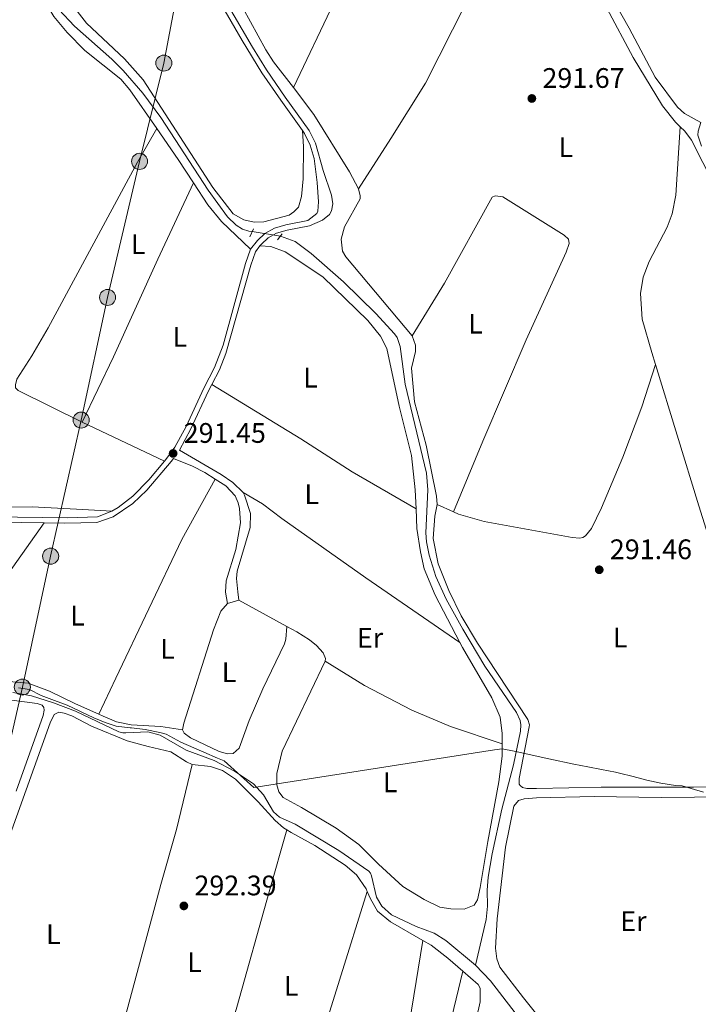
# Model space of a CAD drawing. Units: metres. Extents: x 601304 to 608253, y 687735 to 692464.
# Drawn here: x 604390 to 604630, y 688007 to 688356 of the extents above; entities that cross this region are included whole.
import ezdxf
from ezdxf.enums import TextEntityAlignment as Align

# ---------------------------------------------------------------- set-up
doc = ezdxf.new("R2010")
doc.units = ezdxf.units.M
doc.header["$MEASUREMENT"] = 0
for name, pattern in [('DGN Style 2', [86.62656000000001, 51.975936, -34.65062400000001]), ('DGN Style 3', [121.27718400000002, 86.62656000000001, -34.65062400000001]), ('DGN Style 5', [60.638592, 25.987968, -34.65062400000001]), ('DGN Style 7', [173.25312000000002, 77.96390400000001, -34.65062400000001, 25.987968, -34.65062400000001])]:
    doc.linetypes.add(name, pattern=pattern)
for name, color, linetype, lineweight in [('Altimetria', 7, 'Continuous', 0), ('Conduccion', 7, 'Continuous', 0), ('Elem no vistos', 7, 'Continuous', 0), ('Entidades rusticas', 7, 'Continuous', 0), ('Hidrografía', 7, 'Continuous', 0), ('Límites', 7, 'Continuous', 0), ('Viales-ffcc', 7, 'Continuous', 0)]:
    doc.layers.add(name, color=color, linetype=linetype, lineweight=lineweight)
doc.styles.add('Style-Arial', font='txt')
doc.styles.add('Style-Arial Narrow', font='txt')

# ---------------------------------------------------------------- blocks, each defined once
blk = doc.blocks.new('5PELE')
at = {"layer": 'Conduccion', "linetype": 'Continuous', "lineweight": 0}
h = blk.add_hatch(color=9, dxfattribs=at)
edge = h.paths.add_edge_path()
edge.add_arc((-0.000199990114197135, 1.001171767711639e-08), 2.85, 0, 360)
at = {"layer": 'Conduccion', "color": 252, "linetype": 'Continuous', "lineweight": 0}
blk.add_circle((-0.000199990114197135, 1.001171767711639e-08, 5.427275743841165e-05), 2.85, dxfattribs=at)
blk = doc.blocks.new('5PATER')
at = {"layer": 'Altimetria', "linetype": 'Continuous', "lineweight": 0}
h = blk.add_hatch(color=250, dxfattribs=at)
edge = h.paths.add_edge_path()
edge.add_ellipse((1.024454832077026e-08, 1.001171767711639e-08), major_axis=(-1.095731443231309, -1.110710700762829), ratio=0.999422240966032, start_angle=0, end_angle=360)

msp = doc.modelspace()

# ---------------------------------------------------------------- linework, layer by layer
at = {"layer": 'Conduccion', "color": 6, "linetype": 'DGN Style 7', "lineweight": 0}
msp.add_polyline3d([(602144.0249999999, 690060.2110000001, 288.67), (602209.9410000001, 690014.6570000001, 288.793), (602350.0279999999, 689918.067, 288.892), (602515.0660000001, 689804.3630000001, 288.316), (602653.8289999999, 689708.683, 289.27), (602812.629, 689600.5560000001, 294.716), (602943.1910000001, 689509.639, 298.708), (603079.6810000001, 689415.808, 294.455), (603237.9990000001, 689306.283, 289.17), (603371.486, 689213.969, 289.892), (603570.1429999999, 689077.21, 289.829), (603736.4709999999, 688963.314, 290.208), (603903.79, 688848.0050000001, 290.358), (604073.0819999999, 688730.8160000001, 290.923), (604192.69, 688648.02, 291.258), (604348.787, 688541.1030000001, 290.801), (604493.3319999999, 688441.0150000001, 291.106), (604635.817, 688341.371, 291.287), (604784.4169999999, 688239.825, 290.689), (604796.727, 688231.355, 291.186)], dxfattribs=at)
at = {"layer": 'Conduccion', "color": 250, "linetype": 'Continuous', "lineweight": 0}
msp.add_polyline3d([(604365.5050000001, 688011.3870000001, 292.022), (604378.503, 688067.4650000001, 291.916), (604390.538, 688119.9169999999, 291.727), (604400.5819999999, 688166.3200000001, 291.826), (604411.406, 688214.5830000001, 291.491), (604420.774, 688258.0519999999, 291.364), (604432.115, 688306.283, 291.374), (604440.743, 688341.105, 291.947), (604447.185, 688375.628, 291.9), (604455.45, 688413.7509999999, 291.067), (604464.808, 688453.182, 291.1), (604473.118, 688491.22, 290.974), (604483.6399999999, 688539.564, 291.121), (604492.764, 688582.298, 291.234), (604501.1030000001, 688618.747, 291.402), (604511.199, 688660.0390000001, 291.471), (604517.361, 688691.2069999999, 291.491), (604520.5320000001, 688721.504, 291.825), (604520.2050000001, 688743.6599999999, 291.897), (604525.842, 688819.014, 292.153)], dxfattribs=at)
at = {"layer": 'Elem no vistos', "color": 5, "linetype": 'DGN Style 5', "lineweight": 0, "elevation": 291.818, "flags": 128}
msp.add_lwpolyline([(604472.081, 688281.3859999999), (604482.0560000001, 688279.7749999999)], dxfattribs=at)
at = {"layer": 'Entidades rusticas', "color": 92, "linetype": 'Continuous', "lineweight": 0, "extrusion": (-0.5808387130093715, 0.2755045996495231, 0.7659788541739079), "elevation": -161247.5947814596, "flags": 128}
msp.add_lwpolyline([(-881106.5304601868, 192580.1297216023), (-881042.1936271004, 192580.4548283516), (-880975.4956867334, 192580.3708294788)], dxfattribs=at)
at = {"layer": 'Entidades rusticas', "color": 92, "linetype": 'Continuous', "lineweight": 0, "extrusion": (0.3771351559542999, 0.2514974371751177, 0.8913574553666299), "elevation": 401324.7042151929, "flags": 128}
msp.add_lwpolyline([(237312.9138061391, -788510.1195627362), (237299.6181598875, -788510.4262021866), (237289.7115060646, -788510.3070760688)], dxfattribs=at)
at = {"layer": 'Entidades rusticas', "color": 92, "linetype": 'Continuous', "lineweight": 0, "extrusion": (-0.0009775181411799051, 0.0004638728983671956, 0.9999994146399376), "elevation": 19.91217821037958, "flags": 128}
msp.add_lwpolyline([(604411.7091683147, 688213.9358075559), (604440.9331885653, 688200.0678060637)], dxfattribs=at)
at = {"layer": 'Entidades rusticas', "color": 92, "linetype": 'Continuous', "lineweight": 0, "elevation": 291.449, "flags": 128}
msp.add_lwpolyline([(604537.6359999999, 688184.682), (604543.497, 688182)], dxfattribs=at)
at = {"layer": 'Entidades rusticas', "color": 92, "linetype": 'Continuous', "lineweight": 0, "extrusion": (0.004590504580627768, -0.03504165276730516, 0.9993753098005929), "elevation": -21047.85946285828, "flags": 128}
msp.add_lwpolyline([(688731.3657713998, 603438.780640196), (688731.3657713998, 603441.723393329)], dxfattribs=at)
at = {"layer": 'Entidades rusticas', "color": 92, "linetype": 'Continuous', "lineweight": 0, "extrusion": (-0.01399564398699788, -0.004142459138652231, 0.999893475317083), "elevation": -11019.124765446, "flags": 128}
msp.add_lwpolyline([(604412.1922381478, 688111.0007325225), (604408.1847768738, 688109.8147223466)], dxfattribs=at)
at = {"layer": 'Entidades rusticas', "color": 92, "linetype": 'Continuous', "lineweight": 0, "extrusion": (-0.007783347859223713, 0.004263737831219155, 0.9999606192424826), "elevation": -1479.244526615869, "flags": 128}
msp.add_lwpolyline([(604468.2742392707, 688153.994273386), (604451.2764153832, 688163.3053580218)], dxfattribs=at)
at = {"layer": 'Entidades rusticas', "color": 92, "linetype": 'Continuous', "lineweight": 0, "extrusion": (0.09380364200154485, -0.02928520679090413, 0.9951599134865009), "elevation": 36846.87860395074, "flags": 128}
msp.add_lwpolyline([(836861.2319304859, -370168.9166042755), (836870.0033678333, -370169.9851026889), (836935.8901090946, -370169.9851026889)], dxfattribs=at)
at = {"layer": 'Entidades rusticas', "color": 92, "linetype": 'Continuous', "lineweight": 0, "extrusion": (-0.0004112149029828424, -0.002528236494060025, 0.9999967194558859), "elevation": -1695.639675741151, "flags": 128}
msp.add_lwpolyline([(604532.6211502014, 688028.0569561154), (604522.217082819, 687964.0907516798)], dxfattribs=at)
at = {"layer": 'Entidades rusticas', "color": 92, "linetype": 'Continuous', "lineweight": 0, "extrusion": (-0.0004565657536560788, -0.001891224048030415, 0.9999981074078655), "elevation": -1284.818332578606, "flags": 128}
msp.add_lwpolyline([(604534.186441811, 687965.5204546796), (604546.8514884308, 688017.9825485009)], dxfattribs=at)
at = {"layer": 'Entidades rusticas', "color": 92, "linetype": 'Continuous', "lineweight": 0}
for points in [[(604489.871, 688317.274, 291.767), (604490.3219999999, 688311.4839999999, 291.767), (604490.105, 688300.098, 291.767), (604489.578, 688293.817, 291.767), (604488.4450000001, 688290.102, 291.767), (604486.8019999999, 688288.3530000001, 291.767), (604485.149, 688287.206, 291.767), (604476.169, 688284.902, 292.012), (604472.737, 688284.709, 291.907), (604469.1130000001, 688285.544, 291.907), (604465.3360000001, 688287.7069999999, 291.907), (604458.1610000001, 688297.065, 292.012), (604433.355, 688335.129, 291.907), (604426.773, 688342.608, 291.802), (604413.308, 688355.2420000001, 291.698), (604405.033, 688365.997, 291.802), (604402.541, 688372.9510000001, 291.907), (604401.8729999999, 688376.504, 291.907), (604400.9720000001, 688385.6780000001, 292.117), (604400.9839999999, 688389.6300000001, 292.222), (604402.105, 688393.9890000001, 292.222), (604406.496, 688400.341, 292.222), (604414.0830000001, 688408.0419999999, 291.907), (604421.0090000001, 688412.395, 291.324)], [(604509.821, 688296.5220000001, 291.344), (604521.256, 688314.345, 291.448), (604533.5160000001, 688334.03, 291.134), (604548.0190000001, 688362.433, 291.029), (604556.354, 688380.7139999999, 291.134), (604561.6910000001, 688396.233, 291.029), (604564.567, 688410.638, 290.981)], [(604564.567, 688410.638, 290.981), (604566.6510000001, 688406.6769999999, 291.029), (604575.199, 688392.7919999999, 291.029), (604584.378, 688379.648, 291.029), (604590.844, 688371.479, 291.134), (604597.919, 688360.6159999999, 291.239), (604607.223, 688343.094, 291.449), (604617.6370000001, 688325.936, 291.344), (604622.254, 688320.1810000001, 291.449), (604623.908, 688318.565, 291.449)], [(604387.9920000001, 688381.908, 290.391), (604391.3929999999, 688376.8600000001, 290.705), (604397.148, 688365.371, 290.915), (604401.7579999999, 688357.683, 291.02), (604406.46, 688352.0150000001, 291.124), (604412.7649999999, 688345.561, 291.229), (604425.452, 688335.4469999999, 291.439), (604428.6599999999, 688331.598, 291.439), (604438.223, 688317.8740000001, 291.263)], [(604486.7409999999, 688332.409, 291.08), (604479.6869999999, 688341.6159999999, 291.029), (604476.861, 688345.7720000001, 291.029), (604468.723, 688360.696, 291.029), (604462.514, 688371.146, 291.029), (604461.3030000001, 688372.815, 291.002)], [(604509.821, 688296.5220000001, 291.344), (604506.615, 688302.604, 291.239), (604493.9950000001, 688322.942, 291.134), (604486.7409999999, 688332.409, 291.08)], [(604411.713, 688213.871, 291.492), (604389.084, 688225.0449999999, 291.282), (604388.1640000001, 688226.0160000001, 291.282), (604388.102, 688227.0449999999, 291.282), (604388.5800000001, 688229.03, 291.282), (604393.922, 688237.3759999999, 291.387), (604399.7069999999, 688247.277, 291.282), (604431.425, 688306.024, 291.387), (604438.223, 688317.8740000001, 291.263)], [(604623.908, 688318.565, 291.449), (604622.341, 688294.354, 291.553), (604621.004, 688287.7150000001, 291.553), (604619.2890000001, 688282.9580000001, 291.553), (604612.9010000001, 688270.8130000001, 291.658), (604610.771, 688265.2749999999, 291.763), (604609.764, 688259.415, 291.763), (604610.406, 688250.3219999999, 291.763), (604613.8049999999, 688238.531, 291.868), (604615.125, 688234.216, 291.851)], [(604623.908, 688318.565, 291.449), (604625.4909999999, 688317.02, 291.449), (604627.956, 688313.8019999999, 291.449), (604639.821, 688290.229, 291.659)], [(604451.2350000001, 688298.663, 291.178), (604438.5530000001, 688271.625, 291.387), (604422.9210000001, 688237.0150000001, 291.597), (604411.713, 688213.871, 291.492)], [(604451.2350000001, 688298.663, 291.178), (604456.3060000001, 688290.881, 291.229), (604461.142, 688284.9580000001, 291.334), (604471.4780000001, 688275.19, 291.872)], [(604528.8759999999, 688244.392, 291.659), (604505.288, 688272.4709999999, 291.659), (604504.091, 688274.467, 291.659), (604503.5819999999, 688278.71, 291.659), (604504.7890000001, 688283.0700000001, 291.659), (604510.3160000001, 688293.0090000001, 291.554), (604510.3829999999, 688294.041, 291.449), (604509.821, 688296.5220000001, 291.344)], [(604528.8759999999, 688244.392, 291.659), (604540.337, 688263.1599999999, 291.659), (604557.163, 688293.625, 291.344), (604558.2280000001, 688294.075, 291.239), (604561.0279999999, 688293.655, 291.239), (604582.7550000001, 688280.1440000001, 291.134), (604584.2849999999, 688278.712, 291.134), (604584.4850000001, 688277.213, 291.134), (604583.47, 688274.101, 291.134), (604569.2320000001, 688242.997, 291.344), (604553.9240000001, 688207.148, 291.134), (604543.497, 688182, 291.449)], [(604474.811, 688276.298, 291.872), (604478.723, 688276.071, 291.242), (604483.783, 688274.233, 291.242), (604497.091, 688265.375, 291.557), (604513.0989999999, 688249.9110000001, 291.557), (604517.5430000001, 688244.2820000001, 291.557), (604519.8559999999, 688239.987, 291.557), (604524.189, 688219.537, 291.557), (604528.5530000001, 688202.0519999999, 291.557), (604529.8970000001, 688189.879, 291.662), (604530.1939999999, 688183.0689999999, 291.61)], [(604334.0560000001, 688259.213, 290.32), (604333.294, 688244.767, 291.158), (604333.5930000001, 688233.348, 291.682), (604334.825, 688215.675, 292.102), (604335.994, 688196.756, 292.102), (604336.2649999999, 688179.967, 292.102), (604335.862, 688164.712, 292.102), (604336.135, 688161.5819999999, 292.102), (604337.209, 688159.2820000001, 292.102), (604338.997, 688157.8559999999, 291.997), (604343.3600000001, 688156.52, 291.997), (604346.308, 688157.348, 291.997), (604349.1359999999, 688159.9780000001, 291.997), (604357.406, 688174.8640000001, 291.997), (604360.162, 688179.0390000001, 291.997), (604364.483, 688182.2550000001, 291.997), (604368.591, 688183.104, 291.997), (604375.324, 688183.6170000001, 291.997), (604394.0460000001, 688183.8800000001, 291.997), (604411.9739999999, 688182.926, 292.102), (604422.3200000001, 688182.2760000001, 291.76)], [(604537.6359999999, 688184.682, 291.449), (604537.496, 688187.557, 291.449), (604533.7649999999, 688205.699, 291.554), (604529.6980000001, 688221.085, 291.763), (604528.6170000001, 688232.962, 291.659), (604529.967, 688238.872, 291.659), (604530.054, 688241.1070000001, 291.659), (604528.8759999999, 688244.392, 291.659)], [(604543.497, 688182, 291.449), (604545.3030000001, 688181.1740000001, 291.449), (604554.412, 688178.6810000001, 291.344), (604585.53, 688172.9480000001, 291.344), (604588.325, 688172.7420000001, 291.344), (604589.352, 688172.976, 291.344), (604590.2849999999, 688173.595, 291.449), (604592.4280000001, 688176.1259999999, 291.553), (604595.9850000001, 688183.494, 291.553), (604603.5109999999, 688201.3729999999, 291.553), (604610.3060000001, 688219.324, 291.553), (604615.125, 688234.216, 291.851)], [(604615.125, 688234.216, 291.851), (604630.4539999999, 688184.1229999999, 291.658), (604641.5419999999, 688149.2390000001, 291.868), (604651.7509999999, 688115.413, 291.868), (604659.291, 688085.564, 291.608)], [(604457.75, 688227.1359999999, 291.526), (604489.2890000001, 688207.967, 291.106), (604507.548, 688196.196, 291.106), (604530.1939999999, 688183.0689999999, 291.61)], [(604458.9739999999, 688193.6669999999, 291.637), (604447.0900000001, 688172.227, 291.637), (604423.6540000001, 688123.084, 291.741), (604417.6229999999, 688110.3459999999, 292.18)], [(604545.683, 688135.7550000001, 291.662), (604512.355, 688158.669, 291.662), (604482.585, 688179.675, 291.766), (604475.744, 688184.8729999999, 291.556), (604468.8640000001, 688188.9280000001, 291.564)], [(604659.291, 688085.564, 291.608), (604654.6030000001, 688085.0719999999, 291.554), (604628.629, 688084.459, 291.554), (604595.8589999999, 688084.406, 291.973), (604572.9310000001, 688083.9780000001, 291.659), (604569.537, 688084, 291.554), (604567.9850000001, 688084.358, 291.554), (604567.1140000001, 688084.986, 291.554), (604566.804, 688085.4950000001, 291.554), (604566.7220000001, 688087.5560000001, 291.554), (604570.3330000001, 688105.834, 291.554), (604570.406, 688106.523, 291.554), (604569.854, 688108.4450000001, 291.554), (604551.9539999999, 688135.513, 291.554), (604546.189, 688145.2409999999, 291.449), (604541.8119999999, 688154.2220000001, 291.344), (604538.0290000001, 688163.601, 291.449), (604536.273, 688172.588, 291.449), (604536.898, 688180.5020000001, 291.449), (604537.6359999999, 688184.682, 291.449)], [(604530.1939999999, 688183.0689999999, 291.61), (604530.4979999999, 688176.1030000001, 291.557), (604531.726, 688167.837, 291.662), (604533.04, 688161.848, 291.662), (604536.952, 688152.4720000001, 291.662), (604545.683, 688135.7550000001, 291.662)], [(604398.2720000001, 688178.142, 291.971), (604382.243, 688155.551, 291.551), (604372.587, 688136.73, 291.656), (604369.5560000001, 688128.814, 291.656), (604369.7320000001, 688126.283, 291.656), (604370.4510000001, 688124.621, 291.656), (604372.5490000001, 688122.642, 291.656), (604374.456, 688121.7320000001, 291.656), (604385.834, 688121.9450000001, 291.656), (604392.588, 688121.341, 291.761), (604400.1570000001, 688118.5179999999, 291.866), (604409.3470000001, 688114.0079999999, 292.18), (604417.6229999999, 688110.3459999999, 292.18)], [(604463.311, 688149.557, 291.391), (604460.912, 688146.892, 291.391), (604458.3300000001, 688140.2720000001, 291.495), (604447.868, 688107.091, 291.495), (604447.3970000001, 688104.72, 291.495)], [(604447.3970000001, 688104.72, 291.495), (604447.976, 688103.571, 291.6), (604450.1969999999, 688101.9369999999, 291.6), (604460.3800000001, 688097.145, 291.6), (604463.274, 688096.297, 291.6), (604465.334, 688096.379, 291.6), (604467.4040000001, 688098.2209999999, 291.705), (604471.0430000001, 688108.0390000001, 291.81), (604475.858, 688119.2960000001, 291.705), (604483.55, 688135.2450000001, 291.81), (604483.99, 688136.9709999999, 291.81), (604484.315, 688141.432, 291.624)], [(604497.9169999999, 688129.0660000001, 291.767), (604498.0279999999, 688130.013, 291.662), (604497.217, 688132.0590000001, 291.662), (604494.892, 688134.6359999999, 291.662), (604492.4070000001, 688136.6510000001, 291.662), (604487.8859999999, 688139.53, 291.662), (604484.315, 688141.432, 291.624)], [(604545.683, 688135.7550000001, 291.662), (604546.6170000001, 688133.969, 291.662), (604557.0860000001, 688116.1680000001, 291.767), (604560.007, 688109.2220000001, 291.767), (604560.716, 688103.48, 291.767), (604560.744, 688099.8300000001, 291.767)], [(604560.744, 688099.8300000001, 291.767), (604560.78, 688095.406, 291.767), (604559.5760000001, 688086.321, 291.976), (604555.631, 688065.2450000001, 291.767), (604552.9299999999, 688048.8729999999, 291.767), (604552.023, 688044.561, 291.662), (604550.771, 688042.605, 291.662), (604547.318, 688041.209, 291.767), (604542.591, 688041.335, 291.767), (604538.629, 688041.906, 291.662), (604533.081, 688044.594, 291.662), (604525.477, 688049.263, 291.767), (604516.825, 688057.176, 291.872), (604509.8659999999, 688064.176, 291.872), (604501.8119999999, 688069.953, 291.872), (604489.564, 688077.24, 291.872), (604483.0120000001, 688080.7690000001, 291.767), (604481.557, 688082.8030000001, 291.767), (604480.824, 688085.2380000001, 291.767), (604480.791, 688089.318, 291.767), (604482.663, 688097.212, 291.767), (604497.9169999999, 688129.0660000001, 291.767)], [(604497.9169999999, 688129.0660000001, 291.767), (604511.908, 688120.436, 291.767), (604528.7339999999, 688111.773, 291.976), (604542.3729999999, 688105.929, 291.976), (604560.744, 688099.8300000001, 291.767)], [(604340.5460000001, 688126.419, 292.116), (604344.3640000001, 688122.023, 291.906), (604348.2779999999, 688119.433, 291.696), (604352.7250000001, 688118.185, 291.696), (604359.956, 688117.375, 291.696), (604380.4680000001, 688116.0819999999, 291.801), (604395.838, 688114.0930000001, 291.801), (604397.567, 688113.524, 291.801), (604398.1399999999, 688112.7180000001, 291.801), (604398.244, 688111.7320000001, 291.801), (604397.935, 688109.8800000001, 291.801), (604388.3659999999, 688083.0689999999, 291.888)], [(604354.6499999999, 687967.993, 291.977), (604353.969, 687972.2320000001, 292.081), (604354.4720000001, 687977.4809999999, 292.186), (604356.271, 687984.645, 292.186), (604368.256, 688016.781, 292.081), (604379.831, 688050.1969999999, 292.081), (604400.412, 688107.2760000001, 292.186), (604401.817, 688110.2660000001, 292.186), (604403.521, 688110.9850000001, 292.186), (604405.3300000001, 688110.7180000001, 292.081), (604408.1410000001, 688109.6969999999, 292.081), (604415.038, 688106.0460000001, 291.977), (604427.7620000001, 688100.915, 291.872), (604435.1880000001, 688098.8200000001, 291.977), (604443.1680000001, 688096.993, 291.872), (604448.7749999999, 688093.4469999999, 291.872), (604450.7250000001, 688092.538, 291.872)], [(604417.6229999999, 688110.3459999999, 292.18), (604419.2209999999, 688109.6400000001, 292.18), (604423.983, 688107.6669999999, 291.866), (604429.2, 688106.5619999999, 291.656), (604439.692, 688105.942, 291.237), (604447.3970000001, 688104.72, 291.495)], [(604450.7250000001, 688092.538, 291.872), (604445.27, 688069.5, 292.186), (604439.709, 688049.8970000001, 292.186), (604417.5689999999, 687967.8800000001, 292.258)], [(604450.7250000001, 688092.538, 291.872), (604457.311, 688091.7590000001, 291.977), (604461.5460000001, 688090.378, 291.977), (604466.1980000001, 688087.3289999999, 292.081), (604474.209, 688079.2320000001, 292.081), (604480.173, 688072.686, 291.872), (604483.229, 688070.037, 291.872), (604484.3200000001, 688069.3319999999, 291.915)], [(604568.3319999999, 688009.7509999999, 292.137), (604559.969, 688020.5900000001, 292.242), (604558.7949999999, 688023.6599999999, 292.137), (604558.425, 688027.3470000001, 292.137), (604558.9610000001, 688037.794, 292.137), (604561.966, 688063.1910000001, 291.928), (604564.8729999999, 688077.72, 291.718), (604566.5530000001, 688079.727, 291.718), (604568.5179999999, 688080.3219999999, 291.718), (604572.935, 688080.7050000001, 291.718), (604593.4140000001, 688081.1300000001, 291.613), (604617.1710000001, 688080.8430000001, 291.613), (604664.408, 688081.2949999999, 291.299)], [(604456.7860000001, 687969.423, 292.447), (604456.979, 687972.862, 292.656), (604459.263, 687981.6669999999, 292.551), (604466.5730000001, 688006.5, 292.237), (604478.051, 688047.388, 292.342), (604484.3200000001, 688069.3319999999, 291.915)], [(604484.3200000001, 688069.3319999999, 291.915), (604485.881, 688068.3260000001, 291.977), (604494.3400000001, 688063.8019999999, 291.977), (604505.0360000001, 688056.8289999999, 291.977), (604509.095, 688053.3829999999, 292.081), (604512.452, 688048.4199999999, 292.396), (604512.878, 688047.4469999999, 292.396)], [(604512.878, 688047.4469999999, 292.396), (604514.0220000001, 688044.842, 292.396), (604516.551, 688040.5079999999, 292.186), (604521.175, 688036.686, 292.291), (604532.5519999999, 688030.145, 292.457)], [(604532.5519999999, 688030.145, 292.457), (604535.503, 688028.449, 292.501), (604541.473, 688023.8360000001, 292.501), (604546.781, 688019.182, 292.396)], [(604546.781, 688019.182, 292.396), (604552.1710000001, 688014.4580000001, 292.291), (604552.967, 688013.227, 292.291), (604552.9280000001, 688008.416, 292.291), (604544.044, 687968.95, 292.291), (604543.162, 687967.8600000001, 292.291), (604542.2679999999, 687967.4140000001, 292.291), (604534.1159999999, 687966.72, 292.291)], [(604574.929, 688001.4550000001, 292.032), (604568.3319999999, 688009.7509999999, 292.137)]]:
    msp.add_polyline3d(points, dxfattribs=at)
at = {"layer": 'Hidrografía', "color": 5, "linetype": 'Continuous', "lineweight": 0}
for points in [[(604472.081, 688281.3859999999, 291.818), (604470.9280000001, 688281.56, 291.818), (604468.6399999999, 688282.2050000001, 291.713), (604466.423, 688283.6229999999, 291.713), (604463.318, 688286.5719999999, 291.713), (604456.4839999999, 688296.023, 291.713), (604439.682, 688321.824, 291.608), (604433.25, 688330.423, 291.503), (604426.3570000001, 688338.4550000001, 291.398), (604422.287, 688342.5020000001, 291.398), (604409.0109999999, 688354.236, 291.398), (604403.4909999999, 688360.06, 291.294), (604400.443, 688364.557, 291.189), (604392.622, 688385.5, 291.189), (604390.658, 688389.4569999999, 291.084), (604388.4639999999, 688391.9510000001, 290.979), (604380.0930000001, 688398.5800000001, 290.979), (604377.882, 688401.9739999999, 290.979), (604375.6070000001, 688404.2080000001, 290.979), (604361.334, 688414.165, 290.979), (604334.301, 688431.1840000001, 290.979), (604331.469, 688432.52, 290.979)], [(604631.473, 688311.7150000001, 292.242), (604630.2, 688315.513, 292.242), (604630.2150000001, 688316.9739999999, 292.242), (604631.2320000001, 688320.0419999999, 292.242), (604625.4169999999, 688323.2409999999, 292.242), (604622.926, 688325.514, 292.242), (604615.04, 688336.104, 292.242), (604605.7820000001, 688353.4979999999, 292.242), (604596.7660000001, 688369.3940000001, 292.242)], [(604551.2930000001, 688021.321, 292.448), (604555.0689999999, 688037.5830000001, 292.238), (604555.497, 688042.273, 292.133), (604555.4340000001, 688047.9839999999, 292.133), (604555.8200000001, 688052.587, 292.133), (604557.212, 688060.8600000001, 292.133), (604560.611, 688076.6429999999, 292.028), (604564.74, 688092.3970000001, 291.923), (604567.2239999999, 688104.297, 291.818), (604567.398, 688106.4909999999, 291.818), (604567.1100000001, 688108.118, 291.818), (604565.8559999999, 688110.8859999999, 291.818), (604554.6399999999, 688127.2990000001, 291.818), (604546.75, 688140.423, 291.818), (604540.923, 688151.138, 291.818), (604537.2520000001, 688159.1440000001, 291.818), (604534.7919999999, 688166.6570000001, 291.818), (604533.845, 688171.3640000001, 291.818), (604533.6130000001, 688174.6240000001, 291.818), (604534.317, 688189.7990000001, 291.818), (604533.9480000001, 688195.7620000001, 291.818), (604526.3160000001, 688227.317, 291.818), (604524.565, 688240.5989999999, 291.818), (604523.4720000001, 688243.8859999999, 291.818), (604522.5889999999, 688245.2010000001, 291.818), (604515.969, 688252.379, 291.818), (604504.463, 688263.632, 291.818), (604493.023, 688273.6410000001, 291.818), (604487.362, 688277.8300000001, 291.818), (604482.0560000001, 688279.7749999999, 291.818)], [(604551.2930000001, 688021.321, 292.448), (604540.777, 688030.0700000001, 292.347), (604536.5630000001, 688032.6540000001, 292.242), (604530.29, 688035.071, 292.242), (604521.452, 688039.158, 292.242), (604518.0860000001, 688042.274, 292.242), (604516.138, 688045.416, 292.242), (604514.406, 688053.071, 292.242), (604514.003, 688053.923, 292.137), (604513.4299999999, 688054.7280000001, 292.137), (604502.814, 688062.004, 292.137), (604487.2649999999, 688071.291, 292.032), (604481.719, 688073.851, 291.928), (604479.581, 688075.658, 291.928), (604476.075, 688081.6910000001, 291.928), (604472.523, 688085.619, 291.928), (604465.825, 688090.0900000001, 291.928), (604458.537, 688093.9480000001, 291.928), (604448.6340000001, 688097.5860000001, 291.928), (604439.4720000001, 688102.913, 291.928), (604435.0700000001, 688104.033, 291.928), (604427.3030000001, 688103.6740000001, 291.928), (604426.185, 688103.696, 291.928), (604424.7609999999, 688104.0560000001, 291.928), (604409.3770000001, 688111.371, 291.928), (604401.6329999999, 688114.405, 291.928), (604393.814, 688116.7930000001, 291.928), (604387.135, 688117.9569999999, 291.928)], [(604583.845, 687977.787, 292.662), (604581.2250000001, 687977.737, 292.766), (604579.6300000001, 687978.094, 292.766), (604578.5, 687978.7609999999, 292.766), (604577.273, 687980.111, 292.766), (604571.69, 687996.156, 292.662), (604556.592, 688015.804, 292.557), (604551.2930000001, 688021.321, 292.448)]]:
    msp.add_polyline3d(points, dxfattribs=at)
at = {"layer": 'Límites', "color": 250, "linetype": 'Continuous', "lineweight": 0}
msp.add_polyline3d([(604632.115, 688082.648, 291.522), (604624.5430000001, 688084.939, 291.616), (604622.2490000001, 688085.088, 291.648), (604617.0120000001, 688085.8319999999, 291.73), (604616.9739999999, 688085.8389999999, 291.731), (604612.0959999999, 688086.925, 291.815), (604607.2609999999, 688088.21, 291.902), (604602.406, 688089.4140000001, 291.96), (604600.8940000001, 688089.7420000001, 291.962), (604595.9979999999, 688090.754, 291.932), (604591.0860000001, 688091.693, 291.877), (604586.1599999999, 688092.5590000001, 291.814), (604577.325, 688094.5530000001, 291.686), (604564.9580000001, 688097.165, 291.658), (604560.6869999999, 688098.067, 291.768), (604558.0519999999, 688097.655, 291.798), (604472.699, 688084.3119999999, 291.993), (604462.1170000001, 688093.7520000001, 291.769), (604459.787, 688094.7309999999, 291.754), (604454.9040000001, 688096.818, 291.686), (604451.3640000001, 688098.352, 291.69), (604446.7860000001, 688100.3630000001, 291.71), (604441.6130000001, 688103.2420000001, 291.449), (604439.2579999999, 688103.8559999999, 291.425), (604434.06, 688104.898, 291.566), (604429.209, 688105.4990000001, 291.698), (604428.8200000001, 688105.541, 291.701), (604423.8489999999, 688106.0830000001, 291.879), (604419.869, 688107.3489999999, 291.955), (604415.8770000001, 688108.996, 292.109), (604411.6200000001, 688111.0160000001, 292.139), (604410.96, 688111.338, 292.14), (604406.459, 688113.5150000001, 292.148), (604401.8910000001, 688115.165, 292.012), (604397.2010000001, 688116.8940000001, 291.823), (604393.067, 688119.0449999999, 291.765), (604389.172, 688119.6510000001, 291.705)], dxfattribs=at)
at = {"layer": 'Viales-ffcc', "color": 1, "linetype": 'DGN Style 2', "lineweight": 0, "elevation": 291.802, "flags": 128}
for points in [[(604471.288, 688279.4850000001), (604472.48, 688282.342)], [(604481.1000000001, 688278.466), (604482.6910000001, 688280.6429999999)]]:
    msp.add_lwpolyline(points, dxfattribs=at)
at = {"layer": 'Viales-ffcc', "color": 250, "linetype": 'Continuous', "lineweight": 0}
for points in [[(604421.0090000001, 688412.395, 291.324), (604430.4070000001, 688401.6680000001, 291.378), (604444.5689999999, 688384.9750000001, 291.779), (604453.996, 688373.1229999999, 292.004), (604458.54, 688366.405, 292.047), (604468.5179999999, 688349.0700000001, 292.089), (604475.523, 688337.6869999999, 292.03), (604482.1880000001, 688327.933, 291.767), (604489.871, 688317.274, 291.767)], [(604489.871, 688317.274, 291.767), (604490.658, 688316.183, 291.767), (604492.6950000001, 688311.979, 291.934), (604494.0630000001, 688307.2890000001, 292.058), (604495.1669999999, 688298.7620000001, 292.267), (604495.595, 688291.9410000001, 292.058), (604495.398, 688288.673, 292.058), (604495.0279999999, 688287.764, 292.058), (604491.842, 688285.318, 291.983), (604484.057, 688283.764, 291.872), (604479.986, 688282.585, 291.872), (604476.56, 688280.7679999999, 291.872), (604473.906, 688278.2579999999, 291.872), (604471.4780000001, 688275.19, 291.872)], [(604471.4780000001, 688275.19, 291.872), (604469.7039999999, 688270.085, 291.851), (604461.7180000001, 688241.169, 291.53), (604458.733, 688233.199, 291.452), (604454.9010000001, 688225.827, 291.557), (604448.631, 688212.327, 291.557), (604444.608, 688204.939, 291.452), (604441.7990000001, 688201.0419999999, 291.514), (604440.9369999999, 688200.003, 291.527)], [(604444.1399999999, 688200.9979999999, 291.496), (604450.8489999999, 688198.202, 291.6), (604455.3130000001, 688195.9680000001, 291.666), (604458.9739999999, 688193.6669999999, 291.637)], [(604440.9369999999, 688200.003, 291.527), (604435.4110000001, 688193.355, 291.612), (604429.7420000001, 688187.574, 291.704), (604424.5020000001, 688183.56, 291.745), (604422.3200000001, 688182.2760000001, 291.76)], [(604458.9739999999, 688193.6669999999, 291.637), (604462.717, 688191.317, 291.608), (604466.034, 688187.7479999999, 291.6), (604467.155, 688185.2350000001, 291.6), (604467.622, 688183.182, 291.6), (604467.9739999999, 688178.163, 291.6), (604466.217, 688168.7239999999, 291.496), (604462.8589999999, 688157.6229999999, 291.496), (604462.6340000001, 688153.5819999999, 291.496), (604463.311, 688149.557, 291.391)], [(604422.3200000001, 688182.2760000001, 291.76), (604417.202, 688180.284, 291.859), (604406.615, 688179.9550000001, 291.961), (604379.865, 688180.331, 291.977)]]:
    msp.add_polyline3d(points, dxfattribs=at)
at = {"layer": 'Viales-ffcc', "color": 250, "linetype": 'DGN Style 3', "lineweight": 0}
for points in [[(604460.162, 688367.446, 292.047), (604472.138, 688346.753, 292.091), (604477.1359999999, 688338.74, 292.03), (604483.764, 688329.04, 291.767), (604492.318, 688317.173, 291.767), (604494.4979999999, 688312.673, 291.934), (604497.3060000001, 688303.0490000001, 292.186), (604500.26, 688294.3430000001, 292.082), (604500.619, 688291.213, 292.082), (604500.1499999999, 688288.757, 292.082), (604499.5290000001, 688287.5, 292.082), (604497.034, 688285.392, 291.977), (604492.406, 688283.4680000001, 291.983), (604484.5149999999, 688281.8940000001, 291.872), (604480.713, 688280.7919999999, 291.872), (604477.693, 688279.19, 291.872), (604475.3300000001, 688276.9550000001, 291.872), (604474.811, 688276.298, 291.872)], [(604474.811, 688276.298, 291.872), (604473.19, 688274.2520000001, 291.872), (604471.5419999999, 688269.5090000001, 291.851), (604462.7790000001, 688238.132, 291.504), (604460.4850000001, 688232.395, 291.452), (604457.75, 688227.1359999999, 291.526)], [(604457.75, 688227.1359999999, 291.526), (604456.629, 688224.979, 291.557), (604450.352, 688211.462, 291.557), (604446.2409999999, 688203.912, 291.452), (604461.1059999999, 688195.334, 291.555), (604465.2250000001, 688192.4110000001, 291.661), (604468.8640000001, 688188.9280000001, 291.564)], [(604444.1399999999, 688200.9979999999, 291.496), (604443.317, 688199.8559999999, 291.514), (604434.7339999999, 688189.7150000001, 291.644), (604429.717, 688185.0050000001, 291.724), (604422.7720000001, 688180.2949999999, 291.763), (604416.9550000001, 688178.307, 291.868), (604405.646, 688178.037, 291.969), (604398.2720000001, 688178.142, 291.971)], [(604468.8640000001, 688188.9280000001, 291.564), (604469.388, 688187.979, 291.556), (604471.4839999999, 688181.49, 291.556), (604471.325, 688176.477, 291.644), (604466.756, 688161, 291.556), (604466.459, 688158.4610000001, 291.556), (604466.936, 688153.659, 291.556)], [(604398.2720000001, 688178.142, 291.971), (604379.8859999999, 688178.406, 291.977), (604374.693, 688178.223, 292.186), (604371.396, 688177.646, 292.291), (604367.389, 688176.0249999999, 292.186), (604363.9909999999, 688173.986, 292.291), (604361.808, 688171.283, 292.291), (604356.267, 688162.0530000001, 292.447), (604349.436, 688148.5290000001, 292.499), (604345.4280000001, 688139.371, 292.422), (604340.5460000001, 688126.419, 292.116)]]:
    msp.add_polyline3d(points, dxfattribs=at)

# ---------------------------------------------------------------- block references
at = {"layer": 'Altimetria', "color": 250, "linetype": 'Continuous', "lineweight": 0}
for p in [(604571.2749999999, 688328.5789999999, 291.67), (604444.0290000001, 688202.754, 291.452), (604595.1810000001, 688161.5179999999, 291.46), (604447.838, 688042.361, 292.395)]:
    msp.add_blockref('5PATER', p, dxfattribs=at)
at = {"layer": 'Conduccion', "color": 252, "linetype": 'Continuous', "lineweight": 0}
for p in [(604440.743, 688341.105, 291.947), (604432.115, 688306.283, 291.374), (604420.774, 688258.0519999999, 291.364), (604411.406, 688214.5830000001, 291.491), (604400.5819999999, 688166.3200000001, 291.826), (604390.538, 688119.9169999999, 291.727)]:
    msp.add_blockref('5PELE', p, dxfattribs=at)

# ---------------------------------------------------------------- texts
at = {"layer": 'Altimetria', "color": 250, "linetype": 'Continuous', "lineweight": 0, "style": 'Style-Arial'}
for s, p in [('291.67', (604575.0249999999, 688332.3289999999, 291.67)), ('291.45', (604447.7790000001, 688206.504, 291.452)), ('291.46', (604598.9310000001, 688165.2679999999, 291.46)), ('292.39', (604451.588, 688046.111, 292.395))]:
    msp.add_text(s, height=7.000002, dxfattribs=at).set_placement(p)
at = {"layer": 'Entidades rusticas', "color": 92, "linetype": 'Continuous', "lineweight": 0, "style": 'Style-Arial Narrow'}
for s, p in [('L', (604583.3471597834, 688311.294001, 291.427)), ('L', (604431.6571597834, 688276.926001, 291.373)), ('L', (604551.2711597835, 688248.7180009999, 291.514)), ('L', (604446.4211597834, 688244.1030009999, 291.531)), ('L', (604492.7941597833, 688229.605001, 291.353)), ('L', (604493.1781597834, 688188.2930009998, 291.453)), ('L', (604410.1421597833, 688145.254001, 291.767)), ('Er', (604513.8848385226, 688137.3970009999, 291.717)), ('L', (604602.6111597833, 688137.4890009998, 291.671)), ('L', (604442.0591597834, 688133.479001, 291.613)), ('L', (604463.8611597833, 688125.210001, 291.584)), ('L', (604521.0261597834, 688086.1610009999, 291.922)), ('Er', (604607.2948385228, 688036.9350009998, 291.964)), ('L', (604401.5331597833, 688032.362001, 292.13)), ('L', (604451.6271597834, 688022.4310009999, 292.331)), ('L', (604485.8871597834, 688014.0080009999, 292.317))]:
    msp.add_text(s, height=7.000002, dxfattribs=at).set_placement(p, align=Align.MIDDLE_CENTER)

doc.saveas('drawing.dxf')
